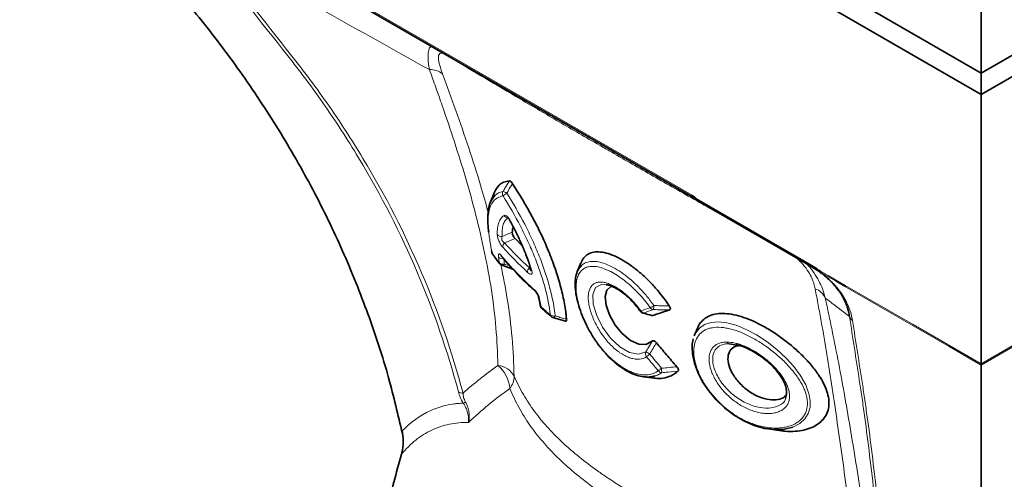
# Model space of a CAD drawing. Units: millimetres. Extents: x 8381 to 13326, y 413 to 3383.
# Drawn here: x 9693 to 9911, y 898 to 999 of the extents above; entities that cross this region are included whole.
import ezdxf

# ---------------------------------------------------------------- set-up
doc = ezdxf.new("R2010")
doc.units = ezdxf.units.MM
doc.layers.get('0').update_dxf_attribs({"lineweight": 25})

# ---------------------------------------------------------------- blocks, each defined once
blk = doc.blocks.new('A$C18af52b3')
at = {"color": 7, "linetype": 'Continuous', "lineweight": 35}
for p, q in [((105.55, -200.54), (-106.58, -78.08)), ((105.55, -200.54), (317.68, -78.08)), ((105.55, -205.27), (-106.29, -82.98)), ((317.38, -82.98), (105.55, -205.27)), ((-42.27, -179.3), (41.95, -227.92)), ((105.55, -200.54), (105.55, -182.79)), ((105.55, -205.27), (105.55, -200.54)), ((105.55, -205.27), (105.55, -264.68)), ((-1.87, -226.82), (-2.82, -229.15)), ((67.91, -243.14), (42.87, -228.68)), ((1.48, -232.94), (1.65, -233.24)), ((4.33, -238.73), (2.7, -237.06)), ((-2.49, -239.7), (-2.41, -240.13)), ((-0.2, -242.95), (2.41, -243.84)), ((17.21, -242.43), (16.36, -244.51)), ((11.02, -254.44), (13.82, -255.28)), ((42.91, -256.85), (42.23, -258.51)), ((30.95, -267.52), (33.43, -267.86)), ((58.57, -279.06), (61.37, -279.45))]:
    blk.add_line(p, q, dxfattribs=at)
at = {"color": 8, "linetype": 'Continuous', "lineweight": 18}
for p, q in [((-42.48, -178.84), (41.74, -227.46)), ((-12.42, -196.53), (-12.37, -196.63)), ((0.61, -225.73), (1.47, -224.32)), ((2.14, -224.94), (1.42, -226.11)), ((42.65, -228.22), (67.7, -242.68)), ((1.29, -242.97), (1.56, -243.07)), ((34.68, -251.87), (36.71, -251.89)), ((12.6, -254.43), (14.05, -254.86)), ((32.11, -261.08), (32.93, -259.66)), ((49.93, -260.26), (51.74, -260.5)), ((38.64, -266.31), (36.4, -266.51))]:
    blk.add_line(p, q, dxfattribs=at)
at = {"color": 8, "linetype": 'Continuous', "lineweight": 18, "flags": 128}
for points in [[(42.65, -228.22), (42.63, -228.28), (42.61, -228.33), (42.61, -228.38), (42.61, -228.43), (42.62, -228.47), (42.63, -228.5), (42.65, -228.51)], [(70.2, -244.29), (71.75, -245.18), (75.55, -247.37)], [(75.62, -247.68), (74.2, -246.87), (73.14, -246.25), (72.07, -245.64), (71.01, -245.02), (70.27, -244.6)], [(22.76, -247.27), (21.73, -247.17), (20.46, -247.87), (19.87, -249.37), (19.96, -251.51), (20.7, -253.99), (22.01, -256.6), (23.76, -259.01), (25.82, -260.95), (27.95, -262.18), (29.94, -262.56), (31.54, -262.07), (31.54, -262.07)], [(75.55, -247.37), (90.55, -256.03), (105.55, -264.68)], [(105.55, -264.68), (120.55, -256.03), (135.55, -247.37)], [(105.55, -264.96), (104.13, -264.14), (98.48, -260.88), (75.62, -247.68)], [(135.48, -247.68), (134.06, -248.5), (128.4, -251.77), (105.55, -264.96)], [(11.57, -254.1), (11.48, -254.22), (11.39, -254.31), (11.3, -254.39), (11.2, -254.43), (11.12, -254.45), (11.03, -254.45), (11.02, -254.44)], [(30.44, -253.01), (30.38, -253.03), (30.34, -253.05), (30.3, -253.05), (30.28, -253.05), (30.28, -253.04)], [(42.28, -258.53), (42.55, -257.87), (43.41, -256.79), (44.52, -256.02), (45.93, -255.56), (47.55, -255.42), (49.42, -255.63), (51.48, -256.18), (53.69, -257.08), (55.99, -258.31), (58.31, -259.84), (60.47, -261.55), (62.52, -263.46), (64.16, -265.28), (65.59, -267.2), (66.82, -269.35), (67.61, -271.55), (67.82, -272.83), (67.77, -274.28), (67.38, -275.63), (66.62, -276.84), (65.49, -277.86), (63.96, -278.63), (63.96, -278.63)], [(35.01, -265.64), (34.9, -265.73), (34.8, -265.81), (34.7, -265.9), (34.61, -265.98), (34.52, -266.05), (34.43, -266.12), (34.36, -266.19), (34.3, -266.24)]]:
    blk.add_lwpolyline(points, dxfattribs=at)
at = {"color": 7, "linetype": 'Continuous', "lineweight": 35, "flags": 128}
for points in [[(24.01, -247.59), (23.85, -247.6), (22.92, -248.4), (22.54, -249.81), (22.76, -251.77), (23.51, -253.91), (24.77, -256.12), (26.35, -258.03), (28.16, -259.51), (29.97, -260.34), (31.58, -260.43), (32.78, -259.78), (32.93, -259.66), (32.93, -259.66)], [(10.66, -254.25), (10.68, -254.26), (10.68, -254.26)], [(52.03, -260.61), (49.93, -260.26), (49.93, -260.26), (49.93, -260.26)], [(63.96, -278.63), (62.1, -279.09), (60.03, -279.2), (57.75, -278.92), (55.48, -278.29), (53.15, -277.29), (51, -276.01), (48.91, -274.41), (47.07, -272.65), (45.41, -270.66), (44.08, -268.64), (43, -266.52), (42.27, -264.51), (41.85, -262.52)]]:
    blk.add_lwpolyline(points, dxfattribs=at)
at = {"color": 8, "linetype": 'Continuous', "lineweight": 18}
for centre, radius, start, end in [((-15.93, -203.97), 4.2, 51.2248, 93.7253), ((0.96, -227.14), 1.05, 150.8083, 208.0707), ((3.13, -230.97), 4.55, 119.5966, 132.7304), ((-0.8, -229.52), 3.01, 56.1594, 73.6567), ((42.23, -227.51), 0.492, 173.629, 235.0588), ((43.14, -228.27), 0.497, 174.1281, 235.8994), ((1.22, -231.45), 1.02, 208.3324, 266.6913), ((1.59, -233.04), 0.146, 114.7072, 135.7994), ((-0.38, -235.54), 1.06, 216.4029, 281.5905), ((1.05, -238.86), 1.06, 127.524, 186.7062), ((-1.94, -240.03), 0.478, 192.163, 214.0209), ((-1.77, -240.16), 0.585, 192.8043, 215.5494), ((0.08, -240.55), 0.566, 191.772, 220.2006), ((-0.13, -240.46), 1.06, 219.1023, 286.674), ((0.02, -241.66), 1.07, 222.0462, 288.9778), ((-0.21, -242.27), 0.576, 191.7566, 217.6955), ((-0.11, -242.39), 0.564, 261.6775, 329.5853), ((68.19, -242.73), 0.497, 174.1281, 235.8994), ((6.61, -244.4), 1.15, 130.2993, 184.7224), ((6.49, -243.84), 0.273, 196.0465, 242.2123), ((69.6, -243.68), 0.443, 169.1846, 230.0912), ((70.86, -244.31), 0.655, 178.3627, 206.6761), ((76.2, -247.39), 0.653, 178.3317, 206.9454), ((7.57, -248.36), 0.526, 187.653, 228.3485), ((67.76, -251.63), 3.67, 23.0757, 71.862), ((8.23, -249.86), 0.345, 194.116, 236.5613), ((8.7, -251.8), 0.433, 188.7911, 231.1138), ((30.56, -248.16), 4.58, 295.4031, 306.9671), ((30.77, -251.95), 2.54, 342.1343, 2.8468), ((8.95, -252.07), 0.528, 186.8685, 227.4508), ((11.22, -252.91), 1.24, 234.2991, 286.3615), ((11.01, -253.86), 0.52, 186.0634, 228.7025), ((31.24, -252.51), 0.95, 211.8675, 262.3623), ((31.01, -252.76), 0.696, 254.2241, 278.4995), ((33.32, -251.79), 0.947, 212.5431, 262.2452), ((78.17, -253.69), 1.78, 198.5824, 234.5088), ((50.07, -259.59), 0.678, 205.2273, 257.9553), ((32.5, -262.46), 1.04, 157.7737, 219.6197), ((29.96, -266.21), 4.43, 56.2671, 69.1655), ((68.95, -307.39), 57.86, 129.1585, 130.0881), ((-1.46, -269.55), 4.5, 28.1545, 85.3451), ((-5.63, -270.64), 7.18, 4.2901, 50.8351), ((35.14, -265.58), 1.06, 217.9697, 264.5603), ((28.65, -266.32), 6.39, 357.0814, 6.0855), ((-1.57, -267.45), 4.07, 319.5241, 0.3151), ((62.7, -268.87), 0.54, 208.7835, 269.9559), ((-8.84, -269.13), 2.01, 241.565, 271.7459), ((-11.12, -268.09), 5.78, 294.415, 299.7973)]:
    blk.add_arc(centre, radius, start, end, dxfattribs=at)
at = {"color": 7, "linetype": 'Continuous', "lineweight": 35}
for centre, start, end in [((43.36, -227.81), 224.8022, 240.0027), ((-1.43, -239.92), 191.6404, 215.494), ((0.12, -242), 217.8811, 251.356), ((9.26, -251.71), 189.2855, 228.1688), ((31.1, -252.47), 215.0325, 254.1284), ((11.31, -253.49), 229.9243, 253.1035)]:
    blk.add_arc(centre, 1, start, end, dxfattribs=at)
for points, knots in [([(-22.17, -280.08), (-23.12, -275.98), (-25.18, -267.09), (-29.61, -253.64), (-35.18, -239.76), (-41.77, -226.17), (-49.35, -212.91), (-57.75, -200.26), (-66.84, -188.21), (-76.68, -176.87), (-86.49, -165.5), (-96.32, -154.13), (-102.86, -146.55), (-106.14, -142.76)], [0, 0, 0, 0, 0.08075, 0.174905, 0.269018, 0.36317, 0.45744, 0.551912, 0.641249, 0.730889, 0.820593, 0.910296, 1, 1, 1, 1]), ([(-1.82, -226.84), (-1.54, -226.26), (-1.07, -225.3), (0.13, -224.58), (1.02, -224.41), (1.47, -224.32)], [0, 0, 0, 0, 0.432308, 0.714717, 1, 1, 1, 1]), ([(1.47, -224.32), (1.5, -224.32), (1.55, -224.33), (1.65, -224.38), (1.71, -224.43), (1.89, -224.6), (2.02, -224.76), (2.14, -224.94)], [0, 0, 0, 0, 0.25, 0.25, 0.5, 0.5, 1, 1, 1, 1]), ([(2.14, -224.94), (2.34, -225.25), (2.54, -225.56), (2.93, -226.18), (3.52, -227.11), (4.09, -228.04), (5.21, -229.93), (5.92, -231.2), (6.95, -233.12), (7.28, -233.77), (7.94, -235.07), (8.26, -235.73), (9.18, -237.7), (9.75, -239), (10.79, -241.57), (11.26, -242.85), (11.9, -244.74), (12.09, -245.37), (12.47, -246.62), (12.64, -247.25), (13.12, -249.1), (13.38, -250.3), (13.69, -252.05), (13.78, -252.62), (13.9, -253.47), (13.93, -253.75), (13.99, -254.31), (14.02, -254.58), (14.05, -254.86)], [0, 0, 0, 0, 0.03125, 0.03125, 0.0625, 0.125, 0.125, 0.25, 0.25, 0.3125, 0.3125, 0.375, 0.375, 0.5, 0.5, 0.625, 0.625, 0.6875, 0.6875, 0.75, 0.75, 0.875, 0.875, 0.9375, 0.9375, 0.96875, 0.96875, 1, 1, 1, 1]), ([(-3.1, -235.67), (-3.12, -235.5), (-3.33, -234.03), (-3.39, -231.76), (-3.03, -229.13), (-2.19, -228.08), (-1.78, -227.56)], [0, 0, 0, 0, 0.039832, 0.356328, 0.681984, 1, 1, 1, 1]), ([(41.89, -227.88), (41.94, -227.92), (42.11, -228.01), (42.38, -228.23), (42.59, -228.45), (42.67, -228.54)], [0, 0, 0, 0, 0.229158, 0.6949, 1, 1, 1, 1]), ([(1.07, -232.38), (1.07, -232.38), (1.08, -232.39), (1.16, -232.46), (1.28, -232.6), (1.39, -232.77), (1.46, -232.89), (1.49, -232.94)], [0, 0, 0, 0, 0.192579, 0.402291, 0.616124, 0.843452, 1, 1, 1, 1]), ([(1.65, -233.24), (1.72, -233.36), (2.2, -234.21), (3.04, -235.87), (4.13, -238.19), (5.1, -240.54), (5.79, -242.46), (6.11, -243.56), (6.21, -243.91)], [0, 0, 0, 0, 0.0344857, 0.2410884, 0.4586672, 0.6772012, 0.896052, 1, 1, 1, 1]), ([(2.07, -235.63), (2.11, -235.2), (2.14, -234.75), (2.3, -234.48), (2.3, -234.47)], [0, 0, 0, 0, 0.97469, 1, 1, 1, 1]), ([(2.07, -235.63), (2.07, -235.67), (2.07, -235.72), (2.08, -235.81), (2.09, -235.87), (2.13, -236.05), (2.18, -236.19), (2.3, -236.48), (2.38, -236.63), (2.54, -236.88), (2.62, -236.98), (2.7, -237.06)], [0, 0, 0, 0, 0.125, 0.125, 0.25, 0.25, 0.5, 0.5, 0.75, 0.75, 1, 1, 1, 1]), ([(-2.24, -240.5), (-2.1, -240.7), (-1.6, -241.41), (-1.04, -242.11), (-0.64, -242.61)], [0, 0, 0, 0, 0.278268, 1, 1, 1, 1]), ([(-0.38, -240.88), (-0.38, -240.88), (-0.39, -240.87), (-0.37, -240.88), (-0.35, -240.91), (-0.35, -240.91)], [0, 0, 0, 0, 0.1108619, 0.8202008, 1, 1, 1, 1]), ([(-0.34, -240.91), (-0.19, -241.09), (0.81, -242.3), (2.92, -244.6), (5.3, -247.02), (6.86, -248.4), (7.24, -248.74)], [0, 0, 0, 0, 0.069172, 0.448797, 0.865884, 1, 1, 1, 1]), ([(17.25, -242.45), (17.38, -242.14), (17.69, -241.38), (18.52, -240.59), (19.69, -240.05), (21.13, -239.92), (22.77, -240.18), (24.58, -240.83), (26.49, -241.81), (28.46, -243.11), (30.43, -244.67), (32.34, -246.47), (34.04, -248.31), (35.49, -250.15), (36.3, -251.31), (36.71, -251.89)], [0, 0, 0, 0, 0.058469, 0.142036, 0.225601, 0.308253, 0.390892, 0.471864, 0.552846, 0.632801, 0.71275, 0.792159, 0.871582, 0.93572, 1, 1, 1, 1]), ([(33.57, -267.32), (33.3, -267.41), (32.58, -267.63), (31.2, -267.61), (29.51, -267.25), (27.74, -266.51), (25.97, -265.42), (24.24, -264.04), (22.58, -262.36), (21.05, -260.48), (19.67, -258.4), (18.47, -256.25), (17.47, -254.03), (16.7, -251.85), (16.18, -249.73), (15.93, -247.8), (15.96, -246.08), (16.26, -244.65), (16.73, -243.62), (17.18, -243.21), (17.35, -243.06)], [0, 0, 0, 0, 0.034401, 0.092451, 0.149895, 0.209074, 0.265772, 0.324051, 0.380888, 0.439381, 0.496364, 0.554994, 0.612495, 0.671675, 0.730387, 0.790854, 0.848803, 0.908384, 0.965667, 1, 1, 1, 1]), ([(6.23, -243.92), (6.23, -243.93), (6.26, -244.01), (6.27, -244.09), (6.28, -244.15), (6.28, -244.15), (6.28, -244.15)], [0, 0, 0, 0, 0.1295061, 0.5528845, 0.8610665, 1, 1, 1, 1]), ([(76.49, -254.26), (76.41, -253.67), (76.27, -253.04), (75.95, -252.02), (75.82, -251.66), (75.5, -250.9), (75.31, -250.5), (74.95, -249.85), (74.83, -249.63), (74.54, -249.17), (74.38, -248.93), (74.03, -248.43), (73.84, -248.18), (73.41, -247.65), (73.18, -247.37), (72.67, -246.81), (72.39, -246.53), (71.8, -245.96), (71.5, -245.69), (70.88, -245.17), (70.56, -244.91), (69.93, -244.44), (69.62, -244.23), (69.32, -244.02)], [0, 0, 0, 0, 0.25, 0.25, 0.375, 0.375, 0.5, 0.5, 0.5625, 0.5625, 0.625, 0.625, 0.6875, 0.6875, 0.75, 0.75, 0.8125, 0.8125, 0.875, 0.875, 0.9375, 0.9375, 1, 1, 1, 1]), ([(24.38, -247.76), (24.08, -247.6), (23.47, -247.26), (23, -247.27), (22.76, -247.27)], [0, 0, 0, 0, 0.484426, 1, 1, 1, 1]), ([(7.22, -248.76), (7.24, -248.77), (7.3, -248.82), (7.44, -248.98), (7.6, -249.21), (7.73, -249.46), (7.83, -249.71), (7.88, -249.87), (7.89, -249.94), (7.9, -249.94)], [0, 0, 0, 0, 0.095081, 0.316692, 0.489489, 0.64394, 0.807257, 0.988116, 1, 1, 1, 1]), ([(24.23, -247.64), (24.57, -247.81), (25.28, -248.17), (26.44, -248.97), (27.63, -249.97), (28.78, -251.14), (29.67, -252.19), (30.13, -252.84), (30.27, -253.05)], [0, 0, 0, 0, 0.171999, 0.356445, 0.541066, 0.727797, 0.915186, 1, 1, 1, 1]), ([(7.89, -249.94), (7.95, -250.19), (8.1, -250.85), (8.2, -251.47), (8.26, -251.86)], [0, 0, 0, 0, 0.371873, 1, 1, 1, 1]), ([(36.71, -251.89), (36.77, -251.98), (36.83, -252.08), (36.92, -252.26), (36.95, -252.35), (36.97, -252.52), (36.96, -252.6), (36.9, -252.71), (36.86, -252.75), (36.8, -252.77)], [0, 0, 0, 0, 0.25, 0.25, 0.5, 0.5, 0.75, 0.75, 1, 1, 1, 1]), ([(8.6, -252.46), (8.82, -252.66), (9.5, -253.26), (10.21, -253.86), (10.69, -254.25)], [0, 0, 0, 0, 0.3367681, 1, 1, 1, 1]), ([(30.82, -253.43), (30.93, -253.46), (31.61, -253.66), (32.27, -253.86), (32.82, -254.03)], [0, 0, 0, 0, 0.158995, 1, 1, 1, 1]), ([(33.07, -254.03), (33.02, -254.04), (32.95, -254.06), (32.86, -254.03), (32.83, -254.02)], [0, 0, 0, 0, 0.701313, 1, 1, 1, 1]), ([(36.8, -252.77), (36.51, -252.86), (36.23, -252.96), (35.95, -253.06), (35.52, -253.2), (35.1, -253.34), (34.68, -253.48), (34.34, -253.6), (34, -253.71), (33.66, -253.83), (33.47, -253.9), (33.27, -253.96), (33.07, -254.03)], [0.000794381, 0.000794381, 0.000794381, 0.000794381, 0.002394263, 0.002394263, 0.002394263, 0.004788523, 0.004788523, 0.004788523, 0.006725338, 0.006725338, 0.006725338, 0.00786803, 0.00786803, 0.00786803, 0.00786803]), ([(42.94, -256.86), (42.95, -256.8), (43.12, -256.2), (43.77, -255.36), (44.88, -254.37), (46.33, -253.77), (48.02, -253.52), (49.92, -253.62), (51.99, -254.05), (54.18, -254.79), (56.46, -255.82), (58.77, -257.11), (61.12, -258.65), (63.41, -260.41), (65.63, -262.38), (67.67, -264.49), (69.38, -266.65), (70.7, -268.76), (71.23, -270.09), (71.49, -270.76)], [0, 0, 0, 0, 0.006865, 0.067159, 0.127452, 0.186779, 0.246114, 0.304877, 0.36365, 0.422527, 0.481418, 0.542535, 0.603669, 0.668828, 0.734003, 0.803806, 0.873601, 0.936818, 1, 1, 1, 1]), ([(14.05, -254.86), (14.05, -254.95), (14.06, -255.12), (13.99, -255.27), (13.9, -255.32), (13.83, -255.28), (13.82, -255.28)], [0, 0, 0, 0, 0.360766, 0.64554, 0.932133, 1, 1, 1, 1]), ([(32.93, -259.66), (32.97, -259.61), (33.03, -259.59), (33.18, -259.57), (33.26, -259.58), (33.44, -259.65), (33.53, -259.71), (33.71, -259.85), (33.79, -259.93), (33.87, -260.03)], [0, 0, 0, 0, 0.25, 0.25, 0.5, 0.5, 0.75, 0.75, 1, 1, 1, 1]), ([(33.87, -260.03), (34.61, -260.92), (35.36, -261.81), (36.86, -263.58), (37.61, -264.46), (38.38, -265.34)], [0, 0, 0, 0, 0.5, 0.5, 1, 1, 1, 1]), ([(41.85, -262.52), (41.8, -261.92), (41.69, -260.72), (41.9, -259.71), (42.01, -259.19)], [0, 0, 0, 0, 0.49365, 1, 1, 1, 1]), ([(51.38, -260.44), (51.61, -260.49), (52.26, -260.61), (53.44, -261.05), (54.86, -261.73), (56.3, -262.59), (57.71, -263.62), (59.04, -264.76), (60.23, -266), (61.22, -267.28), (61.87, -268.32), (62.13, -268.94), (62.22, -269.13)], [0, 0, 0, 0, 0.058019, 0.163936, 0.270702, 0.380643, 0.492338, 0.60632, 0.720538, 0.834338, 0.947167, 1, 1, 1, 1]), ([(62.54, -271.51), (62.33, -271.75), (61.8, -272.36), (60.27, -272.72), (58.23, -272.6), (55.92, -271.8), (53.61, -270.34), (51.62, -268.37), (50.22, -266.18), (49.58, -264.07), (49.71, -262.33), (50.56, -261.15), (51.55, -260.7), (52.2, -260.67), (52.28, -260.66)], [0, 0, 0, 0, 0.057246, 0.142049, 0.230413, 0.324413, 0.423372, 0.523725, 0.622514, 0.718251, 0.810608, 0.899902, 0.987882, 1, 1, 1, 1]), ([(105.55, -355.58), (105.55, -323.93), (105.55, -299.59), (105.55, -278), (105.55, -271.48), (105.55, -264.96)], [0.40109, 0.40109, 0.40109, 0.40109, 0.8185827, 0.8185827, 0.9992033, 0.9992033, 0.9992033, 0.9992033]), ([(38.64, -266.31), (38.16, -266.67), (37.2, -267.41), (35.47, -267.92), (34.14, -268.01), (33.43, -267.85), (33.35, -267.83)], [0, 0, 0, 0, 0.338737, 0.676051, 0.964848, 1, 1, 1, 1]), ([(38.38, -265.34), (38.45, -265.42), (38.52, -265.51), (38.64, -265.7), (38.68, -265.79), (38.74, -265.98), (38.75, -266.06), (38.72, -266.21), (38.68, -266.26), (38.64, -266.31)], [0, 0, 0, 0, 0.25, 0.25, 0.5, 0.5, 0.75, 0.75, 1, 1, 1, 1]), ([(62.2, -269.1), (62.24, -269.2), (62.43, -269.69), (62.58, -270.53), (62.6, -271.5), (62.42, -272), (62.34, -272.22)], [0, 0, 0, 0, 0.080089, 0.402375, 0.72807, 1, 1, 1, 1]), ([(71.49, -270.76), (71.65, -271.34), (71.96, -272.5), (71.96, -274.15), (71.54, -275.66), (70.73, -276.95), (69.58, -277.99), (68.15, -278.79), (66.46, -279.34), (64.47, -279.61), (62.75, -279.64), (61.66, -279.46), (61.38, -279.41)], [0, 0, 0, 0, 0.107373, 0.214685, 0.322415, 0.430137, 0.530558, 0.631007, 0.735755, 0.840543, 0.95769, 1, 1, 1, 1]), ([(-22.36, -284.63), (-22.23, -284.17), (-22.14, -283.72), (-22.05, -283.05), (-22.03, -282.82), (-22, -282.38), (-21.99, -282.15), (-21.97, -281.5), (-21.99, -281.08), (-22.07, -280.27), (-22.13, -279.88), (-22.21, -279.5)], [0, 0, 0, 0, 0.25, 0.25, 0.375, 0.375, 0.5, 0.5, 0.75, 0.75, 1, 1, 1, 1]), ([(-22.36, -284.63), (-23.51, -288.77), (-24.61, -292.89), (-26.62, -301.07), (-27.53, -305.13), (-28.7, -311.17), (-29.06, -313.17), (-29.68, -317.16), (-29.96, -319.14), (-30.29, -322.11), (-30.39, -323.09), (-30.56, -325.04), (-30.63, -326), (-30.8, -328.87), (-30.86, -330.75), (-30.86, -332.59)], [0, 0, 0, 0, 0.25, 0.25, 0.5, 0.5, 0.625, 0.625, 0.75, 0.75, 0.8125, 0.8125, 0.875, 0.875, 1, 1, 1, 1])]:
    blk.add_open_spline(points, degree=3, knots=knots, dxfattribs=at)
at = {"color": 8, "linetype": 'Continuous', "lineweight": 18}
for points, knots in [([(-9.8, -270.89), (-12.19, -261.88), (-15.23, -253.07), (-22.56, -235.84), (-26.86, -227.44), (-34.28, -215.14), (-36.91, -211.09), (-41.11, -205.1), (-42.55, -203.11), (-44.77, -200.16), (-45.53, -199.18), (-47.05, -197.22), (-47.82, -196.25), (-54.75, -187.48), (-60.91, -179.68), (-67.07, -171.89)], [0, 0, 0, 0, 0.25, 0.25, 0.5, 0.5, 0.625, 0.625, 0.6875, 0.6875, 0.71875, 0.71875, 0.75, 0.75, 1, 1, 1, 1]), ([(-66.22, -171.87), (-60.04, -179.69), (-53.86, -187.51), (-46.92, -196.31), (-46.14, -197.28), (-44.61, -199.24), (-43.86, -200.23), (-41.63, -203.19), (-40.18, -205.18), (-35.98, -211.18), (-33.34, -215.24), (-25.9, -227.57), (-21.59, -236), (-14.23, -253.26), (-11.18, -262.1), (-8.78, -271.14)], [0, 0, 0, 0, 0.25, 0.25, 0.28125, 0.28125, 0.3125, 0.3125, 0.375, 0.375, 0.5, 0.5, 0.75, 0.75, 1, 1, 1, 1]), ([(-16.2, -199.78), (-16.28, -199.28), (-16.44, -198.26), (-16.54, -196.9), (-16.44, -195.66), (-16.19, -194.8), (-15.76, -194.71), (-15.62, -194.68)], [0, 0, 0, 0, 0.193715, 0.40036, 0.611174, 0.874772, 1, 1, 1, 1]), ([(-12.37, -196.63), (-12.65, -196.46), (-12.9, -196.34), (-13.35, -196.18), (-13.55, -196.15), (-13.87, -196.2), (-13.99, -196.28), (-14.16, -196.55), (-14.21, -196.73), (-14.24, -197.16), (-14.22, -197.42), (-14.13, -197.97), (-14.07, -198.27), (-13.9, -198.91), (-13.8, -199.25), (-13.57, -199.95), (-13.44, -200.32), (-13.3, -200.69)], [0, 0, 0, 0, 0.125, 0.125, 0.25, 0.25, 0.375, 0.375, 0.5, 0.5, 0.625, 0.625, 0.75, 0.75, 0.875, 0.875, 1, 1, 1, 1]), ([(-12.37, -196.63), (-11.94, -196.89), (-9.3, -198.48), (-4.01, -201.64), (3.87, -206.3), (12.33, -211.26), (18.99, -215.11), (25.73, -219), (32.56, -222.92), (41.86, -228.22), (48.31, -231.86), (51.44, -233.63)], [0, 0, 0, 0, 0.026702, 0.161405, 0.297047, 0.434839, 0.573148, 0.605134, 0.73894, 0.87321, 1, 1, 1, 1]), ([(-1.1, -265.07), (-1.17, -259.51), (-1.68, -253.96), (-3.36, -242.91), (-4.53, -237.41), (-7.33, -226.47), (-8.95, -221.06), (-11.56, -213.02), (-12.47, -210.35), (-13.85, -206.37), (-14.31, -205.05), (-15.01, -203.07), (-15.25, -202.41), (-15.72, -201.09), (-15.96, -200.43), (-16.2, -199.78)], [0, 0, 0, 0, 0.25, 0.25, 0.5, 0.5, 0.75, 0.75, 0.875, 0.875, 0.9375, 0.9375, 0.96875, 0.96875, 1, 1, 1, 1]), ([(-13.3, -200.69), (-11.33, -206.11), (-8.39, -214.23), (-5.09, -224.5), (-3.77, -229.3), (-3.22, -231.3)], [0, 0, 0, 0, 0.537731, 0.806946, 1, 1, 1, 1]), ([(0.05, -226.63), (0.24, -226.33), (0.42, -226.03), (0.61, -225.73), (0.61, -225.73), (0.61, -225.73), (0.61, -225.73)], [0.000585694, 0.000585694, 0.000585694, 0.000585694, 0.00165285, 0.00165285, 0.00165285, 0.00165291, 0.00165291, 0.00165291, 0.00165291]), ([(0.04, -227.63), (-0.86, -227.81), (-1.56, -228.21), (-2.35, -229.14), (-2.56, -229.5), (-2.82, -230.14), (-2.9, -230.36), (-3.02, -230.84), (-3.08, -231.08), (-3.2, -231.87), (-3.25, -232.45), (-3.26, -233.71), (-3.22, -234.4), (-3.12, -235.52), (-3.08, -235.91), (-2.97, -236.71), (-2.91, -237.12), (-2.71, -238.41), (-2.54, -239.32), (-2.34, -240.29)], [0, 0, 0, 0, 0.25, 0.25, 0.375, 0.375, 0.4375, 0.4375, 0.5, 0.5, 0.625, 0.625, 0.75, 0.75, 0.8125, 0.8125, 0.875, 0.875, 1, 1, 1, 1]), ([(10.49, -253.92), (10.26, -251.97), (9.85, -249.92), (9.12, -247.23), (8.96, -246.69), (8.62, -245.59), (8.44, -245.03), (7.88, -243.36), (7.46, -242.24), (6.56, -239.99), (6.07, -238.86), (5.28, -237.16), (5.01, -236.59), (4.45, -235.45), (4.16, -234.88), (2.69, -232.03), (1.41, -229.81), (0.04, -227.63)], [0, 0, 0, 0, 0.25, 0.25, 0.3125, 0.3125, 0.375, 0.375, 0.5, 0.5, 0.625, 0.625, 0.6875, 0.6875, 0.75, 0.75, 1, 1, 1, 1]), ([(0.88, -227.02), (2.29, -229.26), (3.6, -231.55), (5.12, -234.48), (5.41, -235.07), (5.99, -236.25), (6.26, -236.83), (7.07, -238.59), (7.57, -239.75), (8.49, -242.07), (8.91, -243.22), (9.49, -244.94), (9.67, -245.51), (10.02, -246.65), (10.18, -247.21), (10.92, -249.98), (11.33, -252.09), (11.57, -254.1)], [0, 0, 0, 0, 0.25, 0.25, 0.3125, 0.3125, 0.375, 0.375, 0.5, 0.5, 0.625, 0.625, 0.6875, 0.6875, 0.75, 0.75, 1, 1, 1, 1]), ([(41.74, -227.46), (41.9, -227.55), (42.05, -227.66), (42.28, -227.85), (42.36, -227.92), (42.5, -228.07), (42.58, -228.14), (42.65, -228.22)], [0, 0, 0, 0, 0.5, 0.5, 0.75, 0.75, 1, 1, 1, 1]), ([(-1.24, -236.18), (-1.24, -235.63), (-1.22, -235.14), (-1.1, -234.24), (-1, -233.84), (-0.74, -233.13), (-0.58, -232.82), (-0.18, -232.3), (0.05, -232.09), (0.32, -231.93)], [0, 0, 0, 0, 0.25, 0.25, 0.5, 0.5, 0.75, 0.75, 1, 1, 1, 1]), ([(0.32, -231.93), (0.38, -231.89), (0.45, -231.88), (0.62, -231.9), (0.71, -231.94), (0.88, -232.06), (0.93, -232.11), (1.05, -232.23), (1.12, -232.3), (1.24, -232.45), (1.3, -232.54), (1.42, -232.71), (1.48, -232.81), (1.53, -232.91)], [0, 0, 0, 0, 0.25, 0.25, 0.5, 0.5, 0.625, 0.625, 0.75, 0.75, 0.875, 0.875, 1, 1, 1, 1]), ([(1.16, -232.46), (0.91, -232.62), (0.7, -232.83), (0.34, -233.34), (0.2, -233.64), (-0.02, -234.33), (-0.09, -234.72), (-0.18, -235.59), (-0.19, -236.06), (-0.17, -236.59)], [0, 0, 0, 0, 0.25, 0.25, 0.5, 0.5, 0.75, 0.75, 1, 1, 1, 1]), ([(1.53, -232.91), (2.57, -234.76), (3.5, -236.64), (4.74, -239.48), (5.11, -240.41), (5.79, -242.26), (6.09, -243.18), (6.36, -244.08)], [0, 0, 0, 0, 0.5, 0.5, 0.75, 0.75, 1, 1, 1, 1]), ([(-0.01, -238.98), (-0.15, -238.82), (-0.3, -238.62), (-0.52, -238.26), (-0.59, -238.13), (-0.73, -237.86), (-0.8, -237.72), (-0.92, -237.44), (-0.97, -237.3), (-1.07, -237.03), (-1.11, -236.91), (-1.17, -236.67), (-1.19, -236.55), (-1.23, -236.35), (-1.24, -236.26), (-1.24, -236.18)], [0, 0, 0, 0, 0.25, 0.25, 0.375, 0.375, 0.5, 0.5, 0.625, 0.625, 0.75, 0.75, 0.875, 0.875, 1, 1, 1, 1]), ([(-0.17, -236.59), (-0.21, -236.68), (-0.25, -236.79), (-0.26, -237.06), (-0.24, -237.21), (-0.16, -237.45), (-0.12, -237.52), (-0.04, -237.66), (0.02, -237.73), (0.17, -237.89), (0.29, -237.97), (0.4, -238.01)], [0, 0, 0, 0, 0.25, 0.25, 0.5, 0.5, 0.625, 0.625, 0.75, 0.75, 1, 1, 1, 1]), ([(-0.95, -241.13), (-0.97, -240.97), (-0.98, -240.84), (-0.97, -240.62), (-0.95, -240.53), (-0.87, -240.42), (-0.82, -240.4), (-0.71, -240.44), (-0.66, -240.47), (-0.57, -240.55), (-0.52, -240.6), (-0.47, -240.66)], [0, 0, 0, 0, 0.25, 0.25, 0.5, 0.5, 0.75, 0.75, 0.875, 0.875, 1, 1, 1, 1]), ([(-0.43, -242.82), (0.07, -245.36), (1.12, -250.72), (2.16, -258.95), (2.39, -264.6), (2.5, -267.43)], [0, 0, 0, 0, 0.310369, 0.655205, 1, 1, 1, 1]), ([(5.87, -243.52), (5.88, -243.42), (5.91, -243.25), (5.93, -243.07), (5.94, -243)], [0, 0, 0, 0, 0.5676438, 1, 1, 1, 1]), ([(32.53, -252.3), (32.12, -251.73), (31.69, -251.17), (30.8, -250.09), (30.34, -249.57), (29.61, -248.81), (29.36, -248.56), (28.87, -248.07), (28.62, -247.84), (27.87, -247.15), (27.36, -246.73), (26.34, -245.93), (25.82, -245.56), (24.8, -244.9), (24.3, -244.6), (23.56, -244.22), (23.32, -244.1), (22.83, -243.89), (22.59, -243.79), (21.89, -243.52), (21.44, -243.39), (20.8, -243.26), (20.59, -243.23), (20.19, -243.19), (19.99, -243.18), (19.41, -243.18), (19.05, -243.22), (18.4, -243.4), (18.1, -243.53), (17.55, -243.89), (17.31, -244.11), (16.9, -244.62), (16.73, -244.92), (16.52, -245.43), (16.46, -245.61), (16.36, -245.98), (16.31, -246.18), (16.2, -246.79), (16.17, -247.23), (16.16, -248.17), (16.19, -248.68), (16.32, -249.74), (16.42, -250.29), (16.61, -251.14), (16.68, -251.43), (16.85, -252.02), (16.94, -252.32), (17.23, -253.22), (17.46, -253.83), (17.96, -255.06), (18.25, -255.68), (18.87, -256.92), (19.21, -257.53), (19.93, -258.73), (20.31, -259.32), (20.92, -260.18), (21.13, -260.46), (21.56, -261.02), (21.78, -261.29), (22.44, -262.07), (22.89, -262.57), (23.84, -263.51), (24.33, -263.95), (25.31, -264.74), (25.81, -265.09), (26.56, -265.57), (26.81, -265.72), (27.31, -266), (27.57, -266.13), (28.32, -266.48), (28.81, -266.67), (29.78, -266.95), (30.26, -267.04), (31.19, -267.13), (31.64, -267.13), (32.48, -267.04), (32.88, -266.94), (33.45, -266.73), (33.63, -266.65), (33.97, -266.46), (34.14, -266.35), (34.3, -266.24)], [0, 0, 0, 0, 0.03125, 0.03125, 0.0625, 0.0625, 0.078125, 0.078125, 0.09375, 0.09375, 0.125, 0.125, 0.15625, 0.15625, 0.1875, 0.1875, 0.203125, 0.203125, 0.21875, 0.21875, 0.25, 0.25, 0.265625, 0.265625, 0.28125, 0.28125, 0.3125, 0.3125, 0.34375, 0.34375, 0.375, 0.375, 0.40625, 0.40625, 0.421875, 0.421875, 0.4375, 0.4375, 0.46875, 0.46875, 0.5, 0.5, 0.53125, 0.53125, 0.546875, 0.546875, 0.5625, 0.5625, 0.59375, 0.59375, 0.625, 0.625, 0.65625, 0.65625, 0.6875, 0.6875, 0.703125, 0.703125, 0.71875, 0.71875, 0.75, 0.75, 0.78125, 0.78125, 0.8125, 0.8125, 0.828125, 0.828125, 0.84375, 0.84375, 0.875, 0.875, 0.90625, 0.90625, 0.9375, 0.9375, 0.96875, 0.96875, 0.984375, 0.984375, 1, 1, 1, 1]), ([(17.35, -243.06), (17.47, -242.94), (17.83, -242.53), (18.72, -242.19), (19.97, -242.02), (21.44, -242.22), (23.04, -242.75), (24.77, -243.61), (26.55, -244.77), (28.38, -246.22), (30.14, -247.91), (31.84, -249.79), (32.82, -251.14), (33.32, -251.82)], [0, 0, 0, 0, 0.040799, 0.133935, 0.229636, 0.323599, 0.420347, 0.513824, 0.610001, 0.70623, 0.805494, 0.901367, 1, 1, 1, 1]), ([(64.42, -241.12), (64.45, -241.14), (65.14, -241.6), (66.26, -242.77), (67.44, -244.32), (68.17, -245.73), (68.64, -246.98), (68.82, -247.76), (68.9, -248.15)], [0, 0, 0, 0, 0.012004, 0.24336, 0.459413, 0.641066, 0.823156, 1, 1, 1, 1]), ([(71.14, -250.2), (70.99, -249.66), (70.7, -248.57), (69.98, -246.84), (68.87, -244.92), (67.84, -243.42), (67, -242.65), (66.88, -242.54)], [0, 0, 0, 0, 0.210896, 0.43587, 0.665382, 0.95236, 1, 1, 1, 1]), ([(6.36, -244.08), (6.4, -244.2), (6.42, -244.31), (6.45, -244.51), (6.45, -244.61), (6.43, -244.76), (6.41, -244.82), (6.35, -244.9), (6.3, -244.92), (6.15, -244.95), (6.03, -244.9), (5.76, -244.75), (5.61, -244.63), (5.47, -244.5)], [0, 0, 0, 0, 0.125, 0.125, 0.25, 0.25, 0.375, 0.375, 0.5, 0.5, 0.75, 0.75, 1, 1, 1, 1]), ([(5.87, -243.52), (5.94, -243.69), (6.05, -243.95), (6.18, -244.14), (6.24, -244.18), (6.26, -244.17), (6.28, -244.15), (6.28, -244.11), (6.28, -244.11)], [0, 0, 0, 0, 0.475042, 0.723587, 0.84043, 0.900686, 0.991068, 1, 1, 1, 1]), ([(70.2, -244.29), (70.03, -244.19), (69.86, -244.07), (69.51, -243.83), (69.34, -243.71), (69.17, -243.6)], [0, 0, 0, 0, 0.5, 0.5, 1, 1, 1, 1]), ([(69.32, -244.02), (69.49, -244.13), (69.65, -244.24), (69.97, -244.45), (70.12, -244.54), (70.27, -244.6)], [0, 0, 0, 0, 0.5, 0.5, 1, 1, 1, 1]), ([(70.27, -244.6), (70.59, -244.84), (70.9, -245.09), (71.51, -245.6), (71.81, -245.87), (72.24, -246.28), (72.39, -246.42), (72.67, -246.7), (72.93, -246.98), (73.19, -247.25), (73.43, -247.53), (73.55, -247.67), (74.12, -248.35), (74.5, -248.86), (74.99, -249.59), (75.14, -249.83), (75.41, -250.29), (75.54, -250.52), (75.89, -251.18), (76.08, -251.59), (76.41, -252.38), (76.55, -252.76), (76.89, -253.84), (77.04, -254.51), (77.14, -255.14)], [0, 0, 0, 0, 0.0625, 0.0625, 0.125, 0.125, 0.15625, 0.15625, 0.1875, 0.21875, 0.21875, 0.25, 0.25, 0.375, 0.375, 0.4375, 0.4375, 0.5, 0.5, 0.625, 0.625, 0.75, 0.75, 1, 1, 1, 1]), ([(31.7, -263.12), (31.25, -263.43), (30.73, -263.6), (29.99, -263.67), (29.84, -263.67), (29.52, -263.67), (29.37, -263.65), (28.88, -263.59), (28.55, -263.52), (27.87, -263.31), (27.52, -263.17), (26.81, -262.83), (26.46, -262.63), (25.93, -262.29), (25.75, -262.17), (25.4, -261.91), (25.22, -261.78), (24.69, -261.35), (24.35, -261.05), (23.68, -260.39), (23.35, -260.04), (22.71, -259.3), (22.41, -258.91), (21.83, -258.11), (21.55, -257.7), (21.16, -257.07), (21.03, -256.85), (20.79, -256.42), (20.67, -256.21), (20.34, -255.56), (20.14, -255.13), (19.77, -254.27), (19.6, -253.83), (19.33, -252.99), (19.21, -252.57), (19.02, -251.77), (18.95, -251.37), (18.86, -250.63), (18.84, -250.27), (18.85, -249.6), (18.88, -249.29), (19.04, -248.4), (19.24, -247.92), (19.61, -247.44), (19.69, -247.35), (19.87, -247.2), (19.96, -247.12), (20.25, -246.93), (20.46, -246.83), (20.93, -246.69), (21.19, -246.66), (21.74, -246.64), (22.02, -246.66), (22.48, -246.75), (22.63, -246.78), (22.95, -246.87), (23.12, -246.92), (23.61, -247.1), (23.95, -247.25), (24.64, -247.6), (25, -247.8), (25.72, -248.26), (26.08, -248.51), (26.8, -249.07), (27.15, -249.37), (27.69, -249.85), (27.86, -250.02), (28.21, -250.36), (28.38, -250.53), (28.89, -251.07), (29.21, -251.44), (29.84, -252.21), (30.15, -252.61), (30.44, -253.01)], [0, 0, 0, 0, 0.0625, 0.0625, 0.078125, 0.078125, 0.09375, 0.09375, 0.125, 0.125, 0.15625, 0.15625, 0.1875, 0.1875, 0.203125, 0.203125, 0.21875, 0.21875, 0.25, 0.25, 0.28125, 0.28125, 0.3125, 0.3125, 0.34375, 0.34375, 0.359375, 0.359375, 0.375, 0.375, 0.40625, 0.40625, 0.4375, 0.4375, 0.46875, 0.46875, 0.5, 0.5, 0.53125, 0.53125, 0.5625, 0.5625, 0.625, 0.625, 0.640625, 0.640625, 0.65625, 0.65625, 0.6875, 0.6875, 0.71875, 0.71875, 0.75, 0.75, 0.765625, 0.765625, 0.78125, 0.78125, 0.8125, 0.8125, 0.84375, 0.84375, 0.875, 0.875, 0.90625, 0.90625, 0.921875, 0.921875, 0.9375, 0.9375, 0.96875, 0.96875, 1, 1, 1, 1]), ([(7.05, -248.43), (7.15, -248.52), (7.26, -248.63), (7.46, -248.88), (7.56, -249.02), (7.7, -249.26), (7.74, -249.34), (7.82, -249.5), (7.86, -249.59), (7.96, -249.84), (8.01, -250), (8.04, -250.15)], [0, 0, 0, 0, 0.25, 0.25, 0.5, 0.5, 0.625, 0.625, 0.75, 0.75, 1, 1, 1, 1]), ([(68.9, -248.15), (69.13, -249.33), (69.35, -250.53), (69.8, -252.92), (70.02, -254.12), (70.67, -257.73), (71.08, -260.15), (72.28, -267.5), (73.04, -272.51), (74.54, -282.89), (75.28, -288.24), (76.81, -299.39), (77.6, -305.18), (78.44, -311.27)], [0, 0, 0, 0, 0.0625, 0.0625, 0.125, 0.125, 0.25, 0.25, 0.5, 0.5, 0.75, 0.75, 1, 1, 1, 1]), ([(81.98, -313.03), (81.08, -306.99), (80.21, -301.24), (78.49, -290.17), (77.64, -284.85), (75.9, -274.52), (75.02, -269.53), (73.62, -262.19), (73.14, -259.77), (72.4, -256.16), (72.15, -254.96), (71.77, -253.17), (71.65, -252.57), (71.39, -251.38), (71.26, -250.79), (71.14, -250.2)], [0, 0, 0, 0, 0.25, 0.25, 0.5, 0.5, 0.75, 0.75, 0.875, 0.875, 0.9375, 0.9375, 0.96875, 0.96875, 1, 1, 1, 1]), ([(31.12, -253.45), (31.45, -253.55), (31.77, -253.64), (32.42, -253.84), (32.75, -253.93), (33.07, -254.03)], [0, 0, 0, 0, 0.5, 0.5, 1, 1, 1, 1]), ([(36.8, -252.77), (36.2, -252.76), (35.6, -252.75), (34.4, -252.74), (33.8, -252.74), (33.2, -252.73)], [0, 0, 0, 0, 0.5, 0.5, 1, 1, 1, 1]), ([(85.05, -325.3), (84.34, -317.24), (83.63, -309.75), (82.21, -295.92), (81.5, -289.57), (80.43, -280.92), (80.08, -278.18), (79.54, -274.29), (79.36, -273.04), (79.09, -271.2), (79, -270.6), (78.82, -269.42), (78.73, -268.84), (77.92, -263.59), (77.2, -258.92), (76.49, -254.26)], [0, 0, 0, 0, 0.25, 0.25, 0.5, 0.5, 0.625, 0.625, 0.6875, 0.6875, 0.71875, 0.71875, 0.75, 0.75, 1, 1, 1, 1]), ([(77.14, -255.14), (77.86, -259.8), (78.59, -264.45), (79.41, -269.69), (79.5, -270.27), (79.68, -271.45), (79.76, -272.05), (80.03, -273.88), (80.21, -275.13), (80.75, -279.01), (81.1, -281.74), (82.17, -290.38), (82.87, -296.71), (84.29, -310.51), (85, -317.98), (85.71, -326.03)], [0, 0, 0, 0, 0.25, 0.25, 0.28125, 0.28125, 0.3125, 0.3125, 0.375, 0.375, 0.5, 0.5, 0.75, 0.75, 1, 1, 1, 1]), ([(42.23, -263.19), (42.32, -263.89), (42.49, -264.61), (42.85, -265.72), (42.99, -266.1), (43.3, -266.86), (43.47, -267.24), (44.04, -268.38), (44.48, -269.13), (45.24, -270.24), (45.5, -270.61), (46.07, -271.34), (46.36, -271.69), (47.27, -272.73), (47.93, -273.39), (48.99, -274.32), (49.35, -274.62), (50.09, -275.19), (50.46, -275.46), (51.22, -275.97), (51.61, -276.22), (52.4, -276.67), (52.8, -276.89), (54.02, -277.49), (54.84, -277.83), (56.06, -278.23), (56.47, -278.34), (57.29, -278.54), (57.7, -278.62), (58.91, -278.82), (59.7, -278.87), (60.83, -278.85), (61.2, -278.82), (61.93, -278.73), (62.28, -278.67), (63.29, -278.43), (63.91, -278.2), (64.74, -277.75), (65, -277.58), (65.48, -277.22), (65.7, -277.02), (66.1, -276.6), (66.28, -276.37), (66.59, -275.89), (66.72, -275.64), (67.05, -274.84), (67.17, -274.27), (67.2, -273.36), (67.19, -273.05), (67.12, -272.41), (67.07, -272.09), (66.91, -271.43), (66.81, -271.1), (66.56, -270.44), (66.42, -270.11), (65.95, -269.11), (65.56, -268.44), (64.87, -267.42), (64.63, -267.09), (64.11, -266.42), (63.84, -266.09), (63.27, -265.43), (62.98, -265.1), (62.36, -264.46), (62.04, -264.14), (61.04, -263.19), (60.35, -262.58), (59.26, -261.72), (58.89, -261.43), (58.14, -260.88), (57.75, -260.61), (56.59, -259.84), (55.81, -259.36), (54.62, -258.72), (54.23, -258.52), (53.43, -258.14), (53.03, -257.97), (51.85, -257.48), (51.08, -257.22), (49.96, -256.93), (49.59, -256.85), (48.86, -256.72), (48.51, -256.68), (47.48, -256.6), (46.84, -256.62), (45.95, -256.76), (45.66, -256.83), (45.12, -257), (44.87, -257.1), (44.39, -257.34), (44.17, -257.48), (43.75, -257.8), (43.56, -257.98), (43.04, -258.56), (42.76, -259.01), (42.46, -259.77), (42.37, -260.05), (42.24, -260.62), (42.2, -260.91), (42.11, -261.83), (42.13, -262.49), (42.23, -263.19)], [0, 0, 0, 0, 0.03125, 0.03125, 0.046875, 0.046875, 0.0625, 0.0625, 0.09375, 0.09375, 0.109375, 0.109375, 0.125, 0.125, 0.15625, 0.15625, 0.171875, 0.171875, 0.1875, 0.1875, 0.203125, 0.203125, 0.21875, 0.21875, 0.25, 0.25, 0.265625, 0.265625, 0.28125, 0.28125, 0.3125, 0.3125, 0.328125, 0.328125, 0.34375, 0.34375, 0.375, 0.375, 0.390625, 0.390625, 0.40625, 0.40625, 0.421875, 0.421875, 0.4375, 0.4375, 0.46875, 0.46875, 0.484375, 0.484375, 0.5, 0.5, 0.515625, 0.515625, 0.53125, 0.53125, 0.5625, 0.5625, 0.578125, 0.578125, 0.59375, 0.59375, 0.609375, 0.609375, 0.625, 0.625, 0.65625, 0.65625, 0.671875, 0.671875, 0.6875, 0.6875, 0.71875, 0.71875, 0.734375, 0.734375, 0.75, 0.75, 0.78125, 0.78125, 0.796875, 0.796875, 0.8125, 0.8125, 0.84375, 0.84375, 0.859375, 0.859375, 0.875, 0.875, 0.890625, 0.890625, 0.90625, 0.90625, 0.9375, 0.9375, 0.953125, 0.953125, 0.96875, 0.96875, 1, 1, 1, 1]), ([(33.87, -260.03), (33.63, -260.44), (33.39, -260.86), (32.91, -261.7), (32.67, -262.11), (32.42, -262.52)], [0, 0, 0, 0, 0.5, 0.5, 1, 1, 1, 1]), ([(62.7, -269.41), (63, -270.1), (63.18, -270.77), (63.25, -271.57), (63.25, -271.73), (63.25, -272.04), (63.24, -272.19), (63.19, -272.63), (63.12, -272.92), (62.97, -273.32), (62.91, -273.45), (62.77, -273.7), (62.7, -273.82), (62.45, -274.17), (62.26, -274.38), (61.81, -274.75), (61.56, -274.92), (61, -275.2), (60.7, -275.32), (60.07, -275.5), (59.73, -275.57), (59.02, -275.65), (58.64, -275.67), (57.89, -275.64), (57.5, -275.61), (56.7, -275.48), (56.29, -275.4), (55.48, -275.17), (55.07, -275.04), (54.25, -274.72), (53.84, -274.54), (52.62, -273.93), (51.84, -273.45), (50.72, -272.61), (50.35, -272.31), (49.66, -271.68), (49.32, -271.36), (48.69, -270.69), (48.39, -270.34), (47.82, -269.62), (47.55, -269.25), (47.07, -268.52), (46.85, -268.14), (46.46, -267.39), (46.28, -267.01), (45.83, -265.89), (45.64, -265.17), (45.46, -263.78), (45.48, -263.15), (45.67, -262.29), (45.76, -262.02), (46, -261.53), (46.14, -261.3), (46.4, -261), (46.49, -260.9), (46.69, -260.73), (46.79, -260.64), (47.12, -260.41), (47.36, -260.28), (47.89, -260.08), (48.18, -260), (48.79, -259.9), (49.11, -259.88), (49.45, -259.88)], [0, 0, 0, 0, 0.0625, 0.0625, 0.078125, 0.078125, 0.09375, 0.09375, 0.125, 0.125, 0.140625, 0.140625, 0.15625, 0.15625, 0.1875, 0.1875, 0.21875, 0.21875, 0.25, 0.25, 0.28125, 0.28125, 0.3125, 0.3125, 0.34375, 0.34375, 0.375, 0.375, 0.40625, 0.40625, 0.4375, 0.4375, 0.5, 0.5, 0.53125, 0.53125, 0.5625, 0.5625, 0.59375, 0.59375, 0.625, 0.625, 0.65625, 0.65625, 0.6875, 0.6875, 0.75, 0.75, 0.8125, 0.8125, 0.84375, 0.84375, 0.875, 0.875, 0.890625, 0.890625, 0.90625, 0.90625, 0.9375, 0.9375, 0.96875, 0.96875, 1, 1, 1, 1]), ([(49.93, -260.26), (49.93, -260.26), (49.65, -260.25), (48.68, -260.32), (47.3, -260.87), (46.32, -262.35), (46.21, -264.48), (47.03, -267.01), (48.72, -269.61), (51.11, -271.91), (53.9, -273.58), (56.7, -274.44), (59.2, -274.52), (61.11, -273.88), (62.23, -273.05), (62.36, -272.36), (62.39, -272.23)], [0, 0, 0, 0, 0.000002, 0.03251, 0.11709, 0.203213, 0.291361, 0.381246, 0.47264, 0.56514, 0.656942, 0.744703, 0.826741, 0.904501, 0.98194, 1, 1, 1, 1]), ([(49.45, -259.88), (50.02, -259.89), (50.61, -259.97), (51.55, -260.18), (51.87, -260.27), (52.52, -260.48), (52.84, -260.6), (53.5, -260.87), (53.83, -261.02), (54.49, -261.34), (54.82, -261.52), (55.81, -262.08), (56.46, -262.49), (57.4, -263.18), (57.71, -263.41), (58.31, -263.9), (58.6, -264.15), (59.17, -264.66), (59.44, -264.92), (59.97, -265.45), (60.23, -265.73), (60.96, -266.56), (61.39, -267.12), (62.14, -268.26), (62.46, -268.84), (62.7, -269.41)], [0, 0, 0, 0, 0.125, 0.125, 0.1875, 0.1875, 0.25, 0.25, 0.3125, 0.3125, 0.375, 0.375, 0.5, 0.5, 0.5625, 0.5625, 0.625, 0.625, 0.6875, 0.6875, 0.75, 0.75, 0.875, 0.875, 1, 1, 1, 1]), ([(35.03, -266.64), (34.74, -266.85), (34.3, -267.15), (33.75, -267.28), (33.57, -267.32)], [0, 0, 0, 0, 0.6719809, 1, 1, 1, 1]), ([(35.01, -265.64), (35.57, -265.6), (36.13, -265.55), (37.26, -265.44), (37.82, -265.39), (38.38, -265.34)], [0, 0, 0, 0, 0.5, 0.5, 1, 1, 1, 1]), ([(2.5, -267.43), (3.11, -268.83), (3.79, -270.18), (4.91, -272.12), (5.31, -272.75), (6.13, -274), (6.56, -274.62), (8.8, -277.64), (10.86, -279.89), (15.49, -284.21), (18.07, -286.28), (21.62, -288.82), (22.35, -289.32), (23.84, -290.32), (24.61, -290.82), (26.94, -292.31), (28.55, -293.29), (33.52, -296.15), (37.03, -298), (42.59, -300.63), (44.49, -301.49), (47.42, -302.73), (48.41, -303.14), (50.41, -303.94), (51.43, -304.33), (56.55, -306.25), (60.76, -307.61), (69.42, -309.86), (73.87, -310.74), (78.44, -311.27)], [0, 0, 0, 0, 0.0625, 0.0625, 0.09375, 0.09375, 0.125, 0.125, 0.25, 0.25, 0.375, 0.375, 0.40625, 0.40625, 0.4375, 0.4375, 0.5, 0.5, 0.625, 0.625, 0.6875, 0.6875, 0.71875, 0.71875, 0.75, 0.75, 0.875, 0.875, 1, 1, 1, 1]), ([(-8.73, -273.36), (-9, -272.94), (-9.22, -272.51), (-9.57, -271.67), (-9.7, -271.28), (-9.8, -270.89)], [0, 0, 0, 0, 0.5, 0.5, 1, 1, 1, 1]), ([(-8.78, -271.14), (-8.77, -271.43), (-8.73, -271.75), (-8.61, -272.25), (-8.55, -272.42), (-8.42, -272.76), (-8.34, -272.94), (-8.24, -273.11)], [0, 0, 0, 0, 0.5, 0.5, 0.75, 0.75, 1, 1, 1, 1]), ([(1.53, -270.1), (-0.08, -271.26), (-1.65, -272.47), (-4.68, -274.97), (-6.15, -276.28), (-7.56, -277.62)], [0, 0, 0, 0, 0.5, 0.5, 1, 1, 1, 1]), ([(78.32, -314.43), (73.67, -313.96), (69.14, -313.15), (60.31, -311.05), (56.01, -309.76), (50.79, -307.91), (49.75, -307.53), (47.71, -306.75), (46.7, -306.35), (43.71, -305.13), (41.77, -304.29), (36.1, -301.68), (32.53, -299.83), (27.49, -296.92), (25.87, -295.93), (23.51, -294.4), (22.74, -293.89), (21.23, -292.86), (20.5, -292.34), (16.92, -289.72), (14.35, -287.57), (9.74, -283.07), (7.7, -280.71), (5.06, -276.92), (4.25, -275.62), (2.78, -272.93), (2.12, -271.54), (1.53, -270.1)], [0, 0, 0, 0, 0.125, 0.125, 0.25, 0.25, 0.28125, 0.28125, 0.3125, 0.3125, 0.375, 0.375, 0.5, 0.5, 0.5625, 0.5625, 0.59375, 0.59375, 0.625, 0.625, 0.75, 0.75, 0.875, 0.875, 0.9375, 0.9375, 1, 1, 1, 1]), ([(-22.21, -279.5), (-20.35, -277.56), (-18.29, -276.08), (-14.92, -274.54), (-13.75, -274.15), (-11.95, -273.73), (-11.33, -273.61), (-10.4, -273.49), (-9.93, -273.44), (-9.46, -273.4), (-9.14, -273.38), (-8.98, -273.37), (-8.82, -273.36)], [0, 0, 0, 0, 0.5, 0.5, 0.75, 0.75, 0.875, 0.875, 0.9375, 0.96875, 0.96875, 1, 1, 1, 1]), ([(-8.82, -273.36), (-8.82, -273.36), (-8.82, -273.36), (-8.82, -273.36), (-8.79, -273.36), (-8.76, -273.36), (-8.73, -273.36)], [-0.00000006, -0.00000006, -0.00000006, -0.00000006, 0, 0, 0, 0.0001947328, 0.0001947328, 0.0001947328, 0.0001947328]), ([(-8.73, -273.36), (-8.5, -273.69), (-8.31, -274.03), (-7.99, -274.73), (-7.86, -275.1), (-7.66, -275.83), (-7.6, -276.2), (-7.55, -276.74), (-7.54, -276.92), (-7.54, -277.27), (-7.55, -277.45), (-7.56, -277.62)], [0, 0, 0, 0, 0.25, 0.25, 0.5, 0.5, 0.75, 0.75, 0.875, 0.875, 1, 1, 1, 1]), ([(-8.24, -273.11), (-8.05, -273.45), (-7.89, -273.81), (-7.64, -274.55), (-7.54, -274.94), (-7.43, -275.71), (-7.41, -276.1), (-7.43, -276.68), (-7.44, -276.87), (-7.49, -277.25), (-7.52, -277.44), (-7.56, -277.62)], [0, 0, 0, 0, 0.25, 0.25, 0.5, 0.5, 0.75, 0.75, 0.875, 0.875, 1, 1, 1, 1]), ([(-7.56, -277.62), (-8.29, -277.61), (-9, -277.64), (-10.41, -277.76), (-11.78, -277.97), (-13.11, -278.32), (-14.41, -278.75), (-15.05, -279.01), (-16.92, -279.89), (-18.1, -280.63), (-19.77, -281.96), (-20.31, -282.44), (-21.36, -283.49), (-21.87, -284.04), (-22.36, -284.63)], [0, 0, 0, 0, 0.125, 0.125, 0.25, 0.375, 0.375, 0.5, 0.5, 0.75, 0.75, 0.875, 0.875, 1, 1, 1, 1])]:
    blk.add_open_spline(points, degree=3, knots=knots, dxfattribs=at)
for points in [[(-16.2, -199.78), (-32.92, -190.44), (-49.59, -181.16), (-66.22, -171.87)], [(-1.78, -227.56), (-1.3, -227.11), (-0.69, -226.8), (0.05, -226.63)], [(1.42, -226.11), (1.24, -226.41), (1.06, -226.72), (0.88, -227.02)], [(-0.17, -236.59), (0.58, -236.25), (1.32, -235.93), (2.07, -235.63)], [(2.7, -237.06), (1.93, -237.36), (1.16, -237.68), (0.4, -238.01)], [(0.4, -238.01), (2.1, -239.89), (3.92, -241.73), (5.87, -243.52)], [(-2.34, -240.29), (-1.84, -240.99), (-1.31, -241.69), (-0.78, -242.38)], [(-0.47, -240.66), (1.77, -243.33), (4.29, -245.93), (7.05, -248.43)], [(5.47, -244.5), (3.52, -242.7), (1.69, -240.86), (-0.01, -238.98)], [(-0.78, -242.38), (-0.85, -241.95), (-0.91, -241.53), (-0.95, -241.13)], [(0.18, -241.48), (0.23, -241.86), (0.3, -242.26), (0.37, -242.68)], [(0.37, -242.68), (0.68, -242.78), (0.98, -242.87), (1.29, -242.97)], [(67.7, -242.68), (68.19, -242.96), (68.68, -243.27), (69.17, -243.6)], [(8.04, -250.15), (8.2, -250.83), (8.32, -251.49), (8.43, -252.13)], [(33.32, -251.82), (33.77, -251.84), (34.22, -251.85), (34.68, -251.87)], [(71.14, -250.2), (73.15, -251.68), (74.88, -253.01), (76.49, -254.26)], [(8.43, -252.13), (9.1, -252.73), (9.79, -253.33), (10.49, -253.92)], [(11.57, -254.1), (11.91, -254.21), (12.26, -254.32), (12.6, -254.43)], [(30.44, -253.01), (31.13, -252.78), (31.82, -252.54), (32.53, -252.3)], [(33.2, -252.73), (32.5, -252.97), (31.8, -253.21), (31.12, -253.45)], [(31.54, -262.07), (31.73, -261.74), (31.92, -261.41), (32.11, -261.08)], [(32.42, -262.52), (33.27, -263.57), (34.14, -264.61), (35.01, -265.64)], [(34.3, -266.24), (33.42, -265.21), (32.56, -264.17), (31.7, -263.12)], [(-8.78, -271.14), (-6.35, -268.99), (-3.78, -266.97), (-1.1, -265.07)], [(36.4, -266.51), (35.94, -266.56), (35.49, -266.6), (35.03, -266.64)]]:
    blk.add_open_spline(points, degree=3, dxfattribs=at)
at = {"color": 7, "linetype": 'Continuous', "lineweight": 35}
for points in [[(69.32, -244.02), (68.85, -243.7), (68.38, -243.41), (67.91, -243.14)], [(105.55, -264.96), (105.55, -264.91), (105.55, -264.81), (105.55, -264.68)]]:
    blk.add_open_spline(points, degree=3, dxfattribs=at)

msp = doc.modelspace()

# ---------------------------------------------------------------- block references
msp.add_blockref('A$C18af52b3', (9799.97, 1188.18))

doc.saveas('drawing.dxf')
